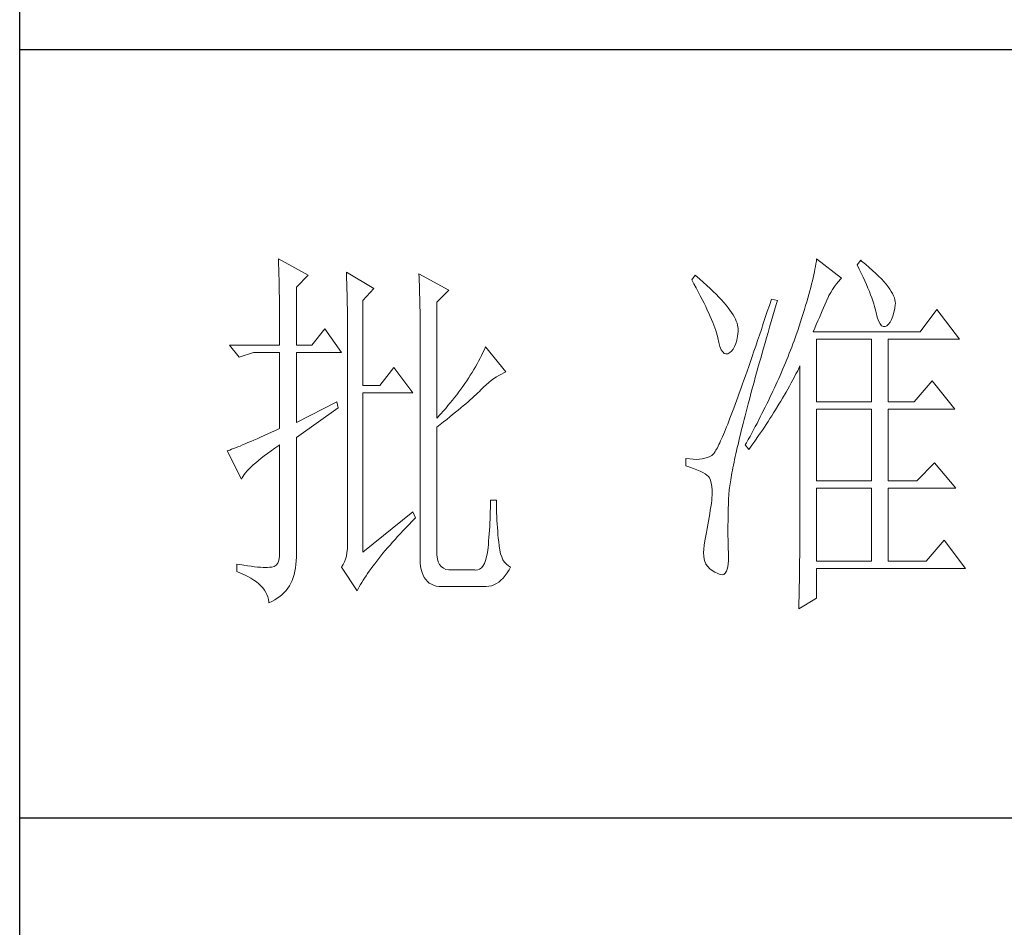
# Model space of a CAD drawing. Units: millimetres. Extents: x -15981 to -10497, y -8260 to 4102.
# Drawn here: x -11011 to -10837, y 1071 to 1231 of the extents above; entities that cross this region are included whole.
import ezdxf

# ---------------------------------------------------------------- set-up
doc = ezdxf.new("R2010")
doc.units = ezdxf.units.MM
doc.layers.add('轮廓线', color=7, linetype='Continuous', lineweight=20)

# ---------------------------------------------------------------- blocks, each defined once
blk = doc.blocks.new('文字')
at = {"layer": '轮廓线', "color": 7, "lineweight": 0}
for p, q in [((3753.84, 716.94), (3753.85, 716.52)), ((3757.72, 714.8), (3753.84, 716.94)), ((3753.85, 716.52), (3753.86, 716.1)), ((3824.01, 716.3), (3823.96, 715.96)), ((3824.07, 716.63), (3824.01, 716.3)), ((3824.11, 716.94), (3824.07, 716.63)), ((3827.37, 714.42), (3824.11, 716.94)), ((3829.86, 716.75), (3829.4, 716.17)), ((3829.4, 716.17), (3829.67, 715.61)), ((3829.98, 716.66), (3829.86, 716.75)), ((3830.49, 716.23), (3829.98, 716.66)), ((3830.96, 715.83), (3830.49, 716.23)), ((3753.86, 716.1), (3753.87, 715.67)), ((3753.87, 715.67), (3753.88, 715.23)), ((3753.88, 715.23), (3753.9, 714.79)), ((3762.7, 715.19), (3762.72, 714.75)), ((3766.27, 713.05), (3762.7, 715.19)), ((3772.18, 715), (3772.2, 714.52)), ((3776.07, 712.86), (3772.18, 715)), ((3823.73, 714.85), (3823.64, 714.46)), ((3823.81, 715.23), (3823.73, 714.85)), ((3823.89, 715.6), (3823.81, 715.23)), ((3823.96, 715.96), (3823.89, 715.6)), ((3829.67, 715.61), (3829.92, 715.07)), ((3829.92, 715.07), (3830.17, 714.56)), ((3831.41, 715.44), (3830.96, 715.83)), ((3831.82, 715.05), (3831.41, 715.44)), ((3832.2, 714.68), (3831.82, 715.05)), ((3753.9, 714.79), (3753.91, 714.34)), ((3753.91, 714.34), (3753.92, 713.89)), ((3753.92, 713.89), (3753.92, 713.43)), ((3756.17, 713.25), (3757.72, 714.8)), ((3762.72, 714.75), (3762.73, 714.29)), ((3762.73, 714.29), (3762.75, 713.83)), ((3762.75, 713.83), (3762.76, 713.37)), ((3772.2, 714.52), (3772.22, 714.03)), ((3772.22, 714.03), (3772.24, 713.55)), ((3772.24, 713.55), (3772.26, 713.07)), ((3808.25, 714.8), (3807.79, 714.22)), ((3807.79, 714.22), (3808.09, 713.67)), ((3808.09, 713.67), (3808.38, 713.14)), ((3808.82, 714.32), (3808.25, 714.8)), ((3809.31, 713.9), (3808.82, 714.32)), ((3809.76, 713.48), (3809.31, 713.9)), ((3823.44, 713.63), (3823.33, 713.2)), ((3823.55, 714.06), (3823.44, 713.63)), ((3823.64, 714.46), (3823.55, 714.06)), ((3826.42, 713.33), (3826.68, 713.67)), ((3826.68, 713.67), (3826.94, 713.99)), ((3826.94, 713.99), (3827.22, 714.27)), ((3827.22, 714.27), (3827.37, 714.42)), ((3830.17, 714.56), (3830.39, 714.06)), ((3830.39, 714.06), (3830.61, 713.58)), ((3830.61, 713.58), (3830.81, 713.12)), ((3832.56, 714.32), (3832.2, 714.68)), ((3832.88, 713.97), (3832.56, 714.32)), ((3833.17, 713.63), (3832.88, 713.97)), ((3833.43, 713.31), (3833.17, 713.63)), ((3753.92, 713.43), (3753.93, 712.96)), ((3753.93, 712.96), (3753.94, 712.49)), ((3753.94, 712.49), (3753.95, 712.02)), ((3756.17, 705.67), (3756.17, 713.25)), ((3762.76, 713.37), (3762.78, 712.9)), ((3762.78, 712.9), (3762.79, 712.43)), ((3762.79, 712.43), (3762.8, 711.95)), ((3764.87, 711.5), (3766.27, 713.05)), ((3772.26, 713.07), (3772.31, 711.13)), ((3774.52, 711.3), (3776.07, 712.86)), ((3808.38, 713.14), (3808.65, 712.62)), ((3808.65, 712.62), (3808.91, 712.11)), ((3810.19, 713.08), (3809.76, 713.48)), ((3810.6, 712.69), (3810.19, 713.08)), ((3810.99, 712.31), (3810.6, 712.69)), ((3811.34, 711.93), (3810.99, 712.31)), ((3823.09, 712.3), (3822.96, 711.83)), ((3823.22, 712.76), (3823.09, 712.3)), ((3823.33, 713.2), (3823.22, 712.76)), ((3825.72, 712.14), (3825.94, 712.57)), ((3825.94, 712.57), (3826.18, 712.96)), ((3826.18, 712.96), (3826.42, 713.33)), ((3830.81, 713.12), (3830.99, 712.67)), ((3830.99, 712.67), (3831.16, 712.25)), ((3831.16, 712.25), (3831.31, 711.84)), ((3833.66, 713), (3833.43, 713.31)), ((3833.85, 712.7), (3833.66, 713)), ((3834.02, 712.41), (3833.85, 712.7)), ((3834.16, 712.13), (3834.02, 712.41)), ((3753.95, 712.02), (3753.96, 711.53)), ((3753.96, 711.53), (3753.96, 711.05)), ((3753.96, 711.05), (3753.97, 710.55)), ((3762.8, 711.95), (3762.81, 711.47)), ((3762.81, 711.47), (3762.82, 710.99)), ((3762.82, 710.99), (3762.83, 710.5)), ((3764.87, 700.42), (3764.87, 711.5)), ((3772.31, 711.13), (3772.31, 710.65)), ((3774.52, 696.14), (3774.52, 711.3)), ((3808.91, 712.11), (3809.16, 711.63)), ((3809.16, 711.63), (3809.4, 711.15)), ((3809.4, 711.15), (3809.62, 710.7)), ((3811.68, 711.57), (3811.34, 711.93)), ((3811.99, 711.23), (3811.68, 711.57)), ((3812.28, 710.88), (3811.99, 711.23)), ((3818.2, 711.69), (3817.93, 710.87)), ((3818.98, 711.5), (3818.2, 711.69)), ((3818.6, 710.23), (3818.82, 710.98)), ((3818.82, 710.98), (3818.98, 711.5)), ((3822.82, 711.34), (3822.67, 710.85)), ((3822.96, 711.83), (3822.82, 711.34)), ((3825.18, 710.94), (3825.34, 711.31)), ((3825.34, 711.31), (3825.5, 711.67)), ((3825.5, 711.67), (3825.51, 711.69)), ((3825.51, 711.69), (3825.72, 712.14)), ((3831.31, 711.84), (3831.45, 711.45)), ((3831.45, 711.45), (3831.57, 711.08)), ((3831.57, 711.08), (3831.68, 710.73)), ((3834.26, 711.86), (3834.16, 712.13)), ((3834.33, 711.61), (3834.26, 711.86)), ((3834.38, 711.37), (3834.33, 711.61)), ((3834.37, 710.92), (3834.39, 711.13)), ((3834.39, 711.13), (3834.38, 711.37)), ((3753.97, 710.55), (3753.97, 710.05)), ((3753.97, 710.05), (3753.97, 709.55)), ((3762.83, 710.5), (3762.84, 710.01)), ((3762.84, 710.01), (3762.84, 709.51)), ((3772.31, 710.65), (3772.32, 710.17)), ((3772.32, 710.17), (3772.33, 709.69)), ((3772.33, 709.69), (3772.34, 708.72)), ((3809.62, 710.7), (3809.83, 710.25)), ((3809.83, 710.25), (3810.03, 709.83)), ((3810.03, 709.83), (3810.21, 709.42)), ((3812.54, 710.55), (3812.28, 710.88)), ((3812.78, 710.23), (3812.54, 710.55)), ((3813, 709.93), (3812.78, 710.23)), ((3813.19, 709.63), (3813, 709.93)), ((3817.66, 710.06), (3817.4, 709.27)), ((3817.93, 710.87), (3817.66, 710.06)), ((3818.39, 709.49), (3818.6, 710.23)), ((3822.36, 709.81), (3822.19, 709.28)), ((3822.52, 710.34), (3822.36, 709.81)), ((3822.67, 710.85), (3822.52, 710.34)), ((3824.46, 709.3), (3824.65, 709.73)), ((3824.65, 709.73), (3824.83, 710.15)), ((3824.83, 710.15), (3825.01, 710.55)), ((3825.01, 710.55), (3825.18, 710.94)), ((3831.68, 710.73), (3831.77, 710.4)), ((3831.77, 710.4), (3831.85, 710.09)), ((3831.85, 710.09), (3831.88, 709.94)), ((3831.88, 709.94), (3832.03, 709.32)), ((3834.05, 709.46), (3834.19, 709.95)), ((3834.19, 709.95), (3834.31, 710.51)), ((3834.31, 710.51), (3834.37, 710.92)), ((3839.81, 710.33), (3837.64, 707.42)), ((3842.77, 706.44), (3839.81, 710.33)), ((3753.97, 709.55), (3753.98, 709.04)), ((3753.98, 709.04), (3753.98, 708.52)), ((3753.98, 708.52), (3753.99, 708)), ((3762.84, 709.51), (3762.84, 709.01)), ((3762.84, 709.01), (3762.85, 708.51)), ((3762.85, 708.51), (3762.85, 708)), ((3772.34, 708.72), (3772.34, 708.24)), ((3810.21, 709.42), (3810.38, 709.02)), ((3810.38, 709.02), (3810.54, 708.64)), ((3810.54, 708.64), (3810.68, 708.27)), ((3813.36, 709.34), (3813.19, 709.63)), ((3813.5, 709.06), (3813.36, 709.34)), ((3813.62, 708.8), (3813.5, 709.06)), ((3813.71, 708.54), (3813.62, 708.8)), ((3813.78, 708.29), (3813.71, 708.54)), ((3817.14, 708.49), (3816.89, 707.73)), ((3817.4, 709.27), (3817.14, 708.49)), ((3817.97, 708.04), (3818.17, 708.76)), ((3818.17, 708.76), (3818.39, 709.49)), ((3822.01, 708.73), (3821.83, 708.17)), ((3822.19, 709.28), (3822.01, 708.73)), ((3824.06, 708.39), (3824.26, 708.85)), ((3824.26, 708.85), (3824.46, 709.3)), ((3832.03, 709.32), (3832.2, 708.83)), ((3832.2, 708.83), (3832.38, 708.46)), ((3832.38, 708.46), (3832.59, 708.21)), ((3833.28, 708.19), (3833.51, 708.4)), ((3833.51, 708.4), (3833.71, 708.69)), ((3833.71, 708.69), (3833.89, 709.04)), ((3833.89, 709.04), (3834.05, 709.46)), ((3753.99, 708), (3753.99, 707.47)), ((3753.99, 707.47), (3753.99, 706.94)), ((3759.9, 707.8), (3758.19, 705.67)), ((3762.08, 704.7), (3759.9, 707.8)), ((3762.85, 708), (3762.85, 707.48)), ((3762.85, 707.48), (3762.85, 680.78)), ((3772.34, 708.24), (3772.34, 708)), ((3772.34, 708), (3772.34, 678.25)), ((3810.68, 708.27), (3810.81, 707.92)), ((3810.81, 707.92), (3810.93, 707.59)), ((3810.93, 707.59), (3811.03, 707.27)), ((3811.03, 707.27), (3811.12, 706.96)), ((3813.77, 706.86), (3813.84, 707.45)), ((3813.83, 708.05), (3813.78, 708.29)), ((3813.85, 707.83), (3813.83, 708.05)), ((3813.84, 707.45), (3813.85, 707.61)), ((3813.85, 707.61), (3813.85, 707.83)), ((3816.89, 707.73), (3816.63, 706.99)), ((3817.56, 706.64), (3817.76, 707.34)), ((3817.76, 707.34), (3817.97, 708.04)), ((3821.63, 707.59), (3821.44, 707)), ((3821.83, 708.17), (3821.63, 707.59)), ((3823.64, 707.42), (3823.86, 707.91)), ((3837.64, 707.42), (3823.64, 707.42)), ((3823.86, 707.91), (3824.06, 708.39)), ((3832.59, 708.21), (3832.82, 708.09)), ((3832.82, 708.09), (3833.06, 708.1)), ((3833.06, 708.1), (3833.28, 708.19)), ((3753.99, 706.94), (3753.99, 705.67)), ((3811.12, 706.96), (3811.2, 706.67)), ((3811.2, 706.67), (3811.21, 706.64)), ((3811.21, 706.64), (3811.33, 706.01)), ((3811.33, 706.01), (3811.48, 705.49)), ((3813.4, 705.48), (3813.55, 705.87)), ((3813.55, 705.87), (3813.68, 706.33)), ((3813.68, 706.33), (3813.77, 706.86)), ((3816.39, 706.26), (3816.15, 705.56)), ((3816.63, 706.99), (3816.39, 706.26)), ((3817.17, 705.28), (3817.37, 705.96)), ((3817.37, 705.96), (3817.56, 706.64)), ((3821.01, 705.83), (3820.86, 705.42)), ((3821.16, 706.23), (3821.01, 705.83)), ((3821.31, 706.64), (3821.16, 706.23)), ((3821.44, 707), (3821.31, 706.64)), ((3824.11, 698.28), (3824.11, 706.44)), ((3824.11, 706.44), (3831.26, 706.44)), ((3831.26, 706.44), (3831.26, 698.28)), ((3833.44, 698.28), (3833.44, 706.44)), ((3833.44, 706.44), (3842.77, 706.44)), ((3747.46, 705.67), (3748.71, 704.11)), ((3747.46, 705.67), (3753.99, 705.67)), ((3748.71, 704.11), (3750.57, 704.7)), ((3750.57, 704.7), (3753.99, 704.7)), ((3753.99, 704.7), (3753.99, 694.78)), ((3756.17, 705.67), (3758.19, 705.67)), ((3756.17, 695.56), (3756.17, 704.7)), ((3756.17, 704.7), (3762.08, 704.7)), ((3780.54, 704.72), (3780.35, 704.34)), ((3780.72, 705.09), (3780.54, 704.72)), ((3780.89, 705.47), (3780.72, 705.09)), ((3783.53, 702.17), (3780.89, 705.47)), ((3811.48, 705.49), (3811.65, 705.08)), ((3811.65, 705.08), (3811.84, 704.78)), ((3811.84, 704.78), (3812.05, 704.6)), ((3812.05, 704.6), (3812.27, 704.52)), ((3812.27, 704.52), (3812.52, 704.56)), ((3812.52, 704.56), (3812.76, 704.7)), ((3812.76, 704.7), (3813, 704.89)), ((3813, 704.89), (3813.22, 705.15)), ((3813.22, 705.15), (3813.4, 705.48)), ((3815.92, 704.87), (3815.68, 704.19)), ((3816.15, 705.56), (3815.92, 704.87)), ((3816.8, 703.97), (3816.99, 704.62)), ((3816.99, 704.62), (3817.17, 705.28)), ((3820.54, 704.61), (3820.37, 704.2)), ((3820.7, 705.02), (3820.54, 704.61)), ((3820.86, 705.42), (3820.7, 705.02)), ((3779.96, 703.59), (3779.76, 703.22)), ((3780.16, 703.97), (3779.96, 703.59)), ((3780.35, 704.34), (3780.16, 703.97)), ((3815.46, 703.54), (3815.24, 702.9)), ((3815.68, 704.19), (3815.46, 703.54)), ((3816.44, 702.69), (3816.62, 703.33)), ((3816.62, 703.33), (3816.8, 703.97)), ((3820.04, 703.38), (3819.7, 702.56)), ((3820.21, 703.79), (3820.04, 703.38)), ((3820.37, 704.2), (3820.21, 703.79)), ((3768.92, 702.75), (3767.05, 700.42)), ((3771.4, 699.45), (3768.92, 702.75)), ((3779.11, 702.11), (3778.88, 701.74)), ((3779.34, 702.48), (3779.11, 702.11)), ((3779.55, 702.85), (3779.34, 702.48)), ((3779.76, 703.22), (3779.55, 702.85)), ((3782.94, 701.9), (3783.26, 702.06)), ((3783.26, 702.06), (3783.53, 702.17)), ((3815.02, 702.27), (3814.81, 701.67)), ((3815.24, 702.9), (3815.02, 702.27)), ((3816.1, 701.46), (3816.27, 702.07)), ((3816.27, 702.07), (3816.44, 702.69)), ((3819.52, 702.15), (3819.34, 701.73)), ((3819.7, 702.56), (3819.52, 702.15)), ((3821.41, 701.94), (3821.63, 702.34)), ((3821.63, 702.34), (3821.84, 702.75)), ((3821.84, 702.75), (3821.93, 702.95)), ((3821.93, 702.95), (3821.93, 680.53)), ((3778.41, 701.01), (3778.16, 700.65)), ((3778.65, 701.38), (3778.41, 701.01)), ((3778.88, 701.74), (3778.65, 701.38)), ((3780.95, 700.5), (3781.29, 700.79)), ((3781.29, 700.79), (3781.63, 701.06)), ((3781.63, 701.06), (3781.96, 701.31)), ((3781.96, 701.31), (3782.29, 701.53)), ((3782.29, 701.53), (3782.62, 701.73)), ((3782.62, 701.73), (3782.94, 701.9)), ((3814.6, 701.08), (3814.4, 700.51)), ((3814.81, 701.67), (3814.6, 701.08)), ((3815.78, 700.27), (3815.94, 700.86)), ((3815.94, 700.86), (3816.1, 701.46)), ((3818.97, 700.9), (3818.78, 700.49)), ((3819.16, 701.32), (3818.97, 700.9)), ((3819.34, 701.73), (3819.16, 701.32)), ((3820.55, 700.33), (3820.77, 700.73)), ((3820.77, 700.73), (3821.2, 701.53)), ((3821.2, 701.53), (3821.41, 701.94)), ((3839.19, 701), (3836.86, 698.28)), ((3842.15, 697.31), (3839.19, 701)), ((3767.05, 700.42), (3764.87, 700.42)), ((3764.87, 678.64), (3764.87, 699.45)), ((3764.87, 699.45), (3771.4, 699.45)), ((3777.39, 699.56), (3777.12, 699.2)), ((3777.65, 699.92), (3777.39, 699.56)), ((3777.91, 700.28), (3777.65, 699.92)), ((3778.16, 700.65), (3777.91, 700.28)), ((3779.63, 699.21), (3779.86, 699.43)), ((3779.86, 699.43), (3780.07, 699.64)), ((3780.07, 699.64), (3780.27, 699.83)), ((3780.27, 699.83), (3780.61, 700.18)), ((3780.61, 700.18), (3780.95, 700.5)), ((3814.01, 699.42), (3813.82, 698.9)), ((3814.2, 699.96), (3814.01, 699.42)), ((3814.4, 700.51), (3814.2, 699.96)), ((3815.47, 699.13), (3815.62, 699.69)), ((3815.62, 699.69), (3815.78, 700.27)), ((3818.4, 699.66), (3818.01, 698.82)), ((3818.59, 700.08), (3818.4, 699.66)), ((3818.78, 700.49), (3818.59, 700.08)), ((3819.66, 698.76), (3820.11, 699.54)), ((3820.11, 699.54), (3820.33, 699.93)), ((3820.33, 699.93), (3820.55, 700.33)), ((3761.46, 698.28), (3756.17, 695.56)), ((3761.61, 697.5), (3761.46, 698.28)), ((3776.27, 698.13), (3775.97, 697.78)), ((3776.56, 698.49), (3776.27, 698.13)), ((3776.84, 698.84), (3776.56, 698.49)), ((3777.12, 699.2), (3776.84, 698.84)), ((3778.29, 698.01), (3778.59, 698.27)), ((3778.59, 698.27), (3778.87, 698.52)), ((3778.87, 698.52), (3779.14, 698.76)), ((3779.14, 698.76), (3779.39, 698.99)), ((3779.39, 698.99), (3779.63, 699.21)), ((3813.64, 698.4), (3813.46, 697.91)), ((3813.82, 698.9), (3813.64, 698.4)), ((3815.18, 698.02), (3815.32, 698.57)), ((3815.32, 698.57), (3815.47, 699.13)), ((3817.8, 698.41), (3817.6, 697.99)), ((3818.01, 698.82), (3817.8, 698.41)), ((3819.19, 697.98), (3819.43, 698.37)), ((3819.43, 698.37), (3819.66, 698.76)), ((3824.11, 698.28), (3831.26, 698.28)), ((3833.44, 698.28), (3836.86, 698.28)), ((3756.17, 693.61), (3761.61, 697.5)), ((3775.36, 697.07), (3775.05, 696.72)), ((3775.67, 697.42), (3775.36, 697.07)), ((3775.97, 697.78), (3775.67, 697.42)), ((3776.58, 696.6), (3776.95, 696.9)), ((3776.95, 696.9), (3777.31, 697.19)), ((3777.31, 697.19), (3777.65, 697.47)), ((3777.65, 697.47), (3777.97, 697.75)), ((3777.97, 697.75), (3778.29, 698.01)), ((3813.12, 697), (3812.95, 696.56)), ((3813.29, 697.45), (3813.12, 697)), ((3813.46, 697.91), (3813.29, 697.45)), ((3814.77, 696.45), (3814.9, 696.96)), ((3814.9, 696.96), (3815.04, 697.49)), ((3815.04, 697.49), (3815.18, 698.02)), ((3817.39, 697.57), (3816.97, 696.73)), ((3817.6, 697.99), (3817.39, 697.57)), ((3818.25, 696.45), (3818.49, 696.83)), ((3818.49, 696.83), (3818.73, 697.22)), ((3818.73, 697.22), (3819.19, 697.98)), ((3824.11, 687.97), (3824.11, 697.31)), ((3824.11, 697.31), (3831.26, 697.31)), ((3831.26, 697.31), (3831.26, 687.97)), ((3833.44, 687.97), (3833.44, 697.31)), ((3833.44, 697.31), (3842.15, 697.31)), ((3775.05, 696.72), (3774.52, 696.14)), ((3774.96, 695.31), (3775.38, 695.65)), ((3775.38, 695.65), (3775.8, 695.97)), ((3775.8, 695.97), (3776.2, 696.29)), ((3776.2, 696.29), (3776.58, 696.6)), ((3812.64, 695.74), (3812.49, 695.36)), ((3812.79, 696.14), (3812.64, 695.74)), ((3812.95, 696.56), (3812.79, 696.14)), ((3814.51, 695.45), (3814.64, 695.95)), ((3814.64, 695.95), (3814.77, 696.45)), ((3816.75, 696.31), (3816.32, 695.46)), ((3816.97, 696.73), (3816.75, 696.31)), ((3817.53, 695.33), (3817.77, 695.7)), ((3817.77, 695.7), (3818.01, 696.08)), ((3818.01, 696.08), (3818.25, 696.45)), ((3752.93, 694.3), (3752.43, 694.08)), ((3753.45, 694.53), (3752.93, 694.3)), ((3753.99, 694.78), (3753.45, 694.53)), ((3774.52, 694.97), (3774.96, 695.31)), ((3774.52, 678.64), (3774.52, 694.97)), ((3812.06, 694.31), (3811.93, 694)), ((3812.2, 694.65), (3812.06, 694.31)), ((3812.34, 694.99), (3812.2, 694.65)), ((3812.49, 695.36), (3812.34, 694.99)), ((3814.16, 694.04), (3814.27, 694.5)), ((3814.27, 694.5), (3814.39, 694.97)), ((3814.39, 694.97), (3814.51, 695.45)), ((3815.86, 694.61), (3815.63, 694.19)), ((3816.09, 695.04), (3815.86, 694.61)), ((3816.32, 695.46), (3816.09, 695.04)), ((3816.79, 694.22), (3817.04, 694.59)), ((3817.04, 694.59), (3817.28, 694.96)), ((3817.28, 694.96), (3817.53, 695.33)), ((3750.23, 693.1), (3749.85, 692.94)), ((3750.63, 693.28), (3750.23, 693.1)), ((3751.05, 693.46), (3750.63, 693.28)), ((3751.49, 693.66), (3751.05, 693.46)), ((3751.95, 693.86), (3751.49, 693.66)), ((3752.43, 694.08), (3751.95, 693.86)), ((3756.17, 678.45), (3756.17, 693.61)), ((3811.56, 693.16), (3811.45, 692.91)), ((3811.68, 693.42), (3811.56, 693.16)), ((3811.8, 693.7), (3811.68, 693.42)), ((3811.93, 694), (3811.8, 693.7)), ((3813.84, 692.72), (3813.95, 693.14)), ((3813.95, 693.14), (3814.05, 693.59)), ((3814.05, 693.59), (3814.16, 694.04)), ((3815.17, 693.34), (3814.93, 692.91)), ((3815.41, 693.76), (3815.17, 693.34)), ((3815.63, 694.19), (3815.41, 693.76)), ((3815.77, 692.77), (3816.03, 693.13)), ((3816.03, 693.13), (3816.53, 693.86)), ((3816.53, 693.86), (3816.79, 694.22)), ((3747.28, 691.91), (3747.15, 691.86)), ((3747.15, 691.86), (3749.02, 688.17)), ((3747.49, 691.98), (3747.28, 691.91)), ((3747.72, 692.07), (3747.49, 691.98)), ((3747.96, 692.16), (3747.72, 692.07)), ((3748.23, 692.27), (3747.96, 692.16)), ((3748.51, 692.38), (3748.23, 692.27)), ((3748.82, 692.5), (3748.51, 692.38)), ((3749.14, 692.64), (3748.82, 692.5)), ((3749.48, 692.78), (3749.14, 692.64)), ((3749.85, 692.94), (3749.48, 692.78)), ((3752.42, 691.54), (3752.88, 691.87)), ((3752.88, 691.87), (3753.37, 692.21)), ((3753.37, 692.21), (3753.88, 692.57)), ((3753.88, 692.57), (3753.99, 692.64)), ((3753.99, 692.64), (3753.99, 678.64)), ((3810.87, 691.8), (3810.79, 691.67)), ((3810.95, 691.94), (3810.87, 691.8)), ((3811.04, 692.1), (3810.95, 691.94)), ((3811.14, 692.28), (3811.04, 692.1)), ((3811.23, 692.47), (3811.14, 692.28)), ((3811.34, 692.68), (3811.23, 692.47)), ((3811.45, 692.91), (3811.34, 692.68)), ((3813.56, 691.49), (3813.66, 691.89)), ((3813.66, 691.89), (3813.75, 692.3)), ((3813.75, 692.3), (3813.84, 692.72)), ((3814.93, 692.91), (3814.78, 692.64)), ((3814.78, 692.64), (3815.25, 692.06)), ((3815.25, 692.06), (3815.77, 692.77)), ((3750.86, 690.32), (3751.21, 690.61)), ((3751.21, 690.61), (3751.58, 690.91)), ((3751.58, 690.91), (3751.98, 691.22)), ((3751.98, 691.22), (3752.42, 691.54)), ((3807.01, 690.89), (3807.01, 689.92)), ((3807.08, 690.88), (3807.01, 690.89)), ((3807.54, 690.81), (3807.08, 690.88)), ((3807.98, 690.77), (3807.54, 690.81)), ((3808.4, 690.76), (3807.98, 690.77)), ((3808.79, 690.78), (3808.4, 690.76)), ((3809.16, 690.82), (3808.79, 690.78)), ((3809.51, 690.9), (3809.16, 690.82)), ((3809.84, 691), (3809.51, 690.9)), ((3810.15, 691.12), (3809.84, 691)), ((3810.43, 691.28), (3810.15, 691.12)), ((3810.45, 691.29), (3810.43, 691.28)), ((3810.51, 691.33), (3810.45, 691.29)), ((3810.57, 691.39), (3810.51, 691.33)), ((3810.64, 691.47), (3810.57, 691.39)), ((3810.71, 691.56), (3810.64, 691.47)), ((3810.79, 691.67), (3810.71, 691.56)), ((3813.32, 690.37), (3813.4, 690.73)), ((3813.4, 690.73), (3813.48, 691.11)), ((3813.48, 691.11), (3813.56, 691.49)), ((3749.55, 689.02), (3749.76, 689.26)), ((3749.76, 689.26), (3749.99, 689.51)), ((3749.99, 689.51), (3750.25, 689.77)), ((3750.25, 689.77), (3750.54, 690.04)), ((3750.54, 690.04), (3750.86, 690.32)), ((3807.01, 689.92), (3807.55, 689.74)), ((3807.55, 689.74), (3808.04, 689.57)), ((3808.04, 689.57), (3808.48, 689.39)), ((3808.48, 689.39), (3808.88, 689.21)), ((3808.88, 689.21), (3809.23, 689.04)), ((3813.05, 689.01), (3813.11, 689.33)), ((3813.11, 689.33), (3813.18, 689.67)), ((3813.18, 689.67), (3813.25, 690.01)), ((3813.25, 690.01), (3813.32, 690.37)), ((3839.5, 690.31), (3837.17, 687.97)), ((3842.3, 687), (3839.5, 690.31)), ((3749.02, 688.17), (3749.11, 688.36)), ((3749.11, 688.36), (3749.23, 688.57)), ((3749.23, 688.57), (3749.37, 688.79)), ((3749.37, 688.79), (3749.55, 689.02)), ((3809.23, 689.04), (3809.53, 688.86)), ((3809.53, 688.86), (3809.78, 688.68)), ((3809.78, 688.68), (3809.99, 688.51)), ((3809.99, 688.51), (3810.12, 688.36)), ((3810.12, 688.36), (3810.25, 688.03)), ((3810.25, 688.03), (3810.35, 687.65)), ((3812.8, 687.56), (3812.85, 687.82)), ((3812.85, 687.82), (3812.89, 688.1)), ((3812.89, 688.1), (3812.94, 688.4)), ((3812.94, 688.4), (3812.99, 688.7)), ((3812.99, 688.7), (3813.05, 689.01)), ((3824.11, 687.97), (3831.26, 687.97)), ((3833.44, 687.97), (3837.17, 687.97)), ((3810.35, 687.65), (3810.42, 687.21)), ((3810.42, 687.21), (3810.46, 686.73)), ((3810.46, 686.73), (3810.47, 686.2)), ((3812.65, 686.37), (3812.68, 686.58)), ((3812.68, 686.58), (3812.7, 686.81)), ((3812.7, 686.81), (3812.73, 687.05)), ((3812.73, 687.05), (3812.76, 687.3)), ((3812.76, 687.3), (3812.8, 687.56)), ((3824.11, 677.47), (3824.11, 687)), ((3824.11, 687), (3831.26, 687)), ((3831.26, 687), (3831.26, 677.47)), ((3833.44, 677.47), (3833.44, 687)), ((3833.44, 687), (3842.3, 687)), ((3782.29, 685.44), (3781.51, 685.44)), ((3781.51, 685.44), (3781.51, 684.94)), ((3782.29, 685.28), (3782.29, 685.44)), ((3782.29, 684.77), (3782.29, 685.28)), ((3810.43, 685.44), (3810.37, 685.01)), ((3810.44, 685.62), (3810.43, 685.44)), ((3810.47, 686.2), (3810.44, 685.62)), ((3812.59, 684.91), (3812.6, 685.44)), ((3812.6, 685.44), (3812.61, 685.61)), ((3812.61, 685.78), (3812.62, 685.97)), ((3812.61, 685.61), (3812.61, 685.78)), ((3812.62, 685.97), (3812.64, 686.16)), ((3812.64, 686.16), (3812.65, 686.37)), ((3781.5, 684.43), (3781.49, 683.93)), ((3781.51, 684.94), (3781.5, 684.43)), ((3782.3, 684.27), (3782.29, 684.77)), ((3782.32, 683.77), (3782.3, 684.27)), ((3810.22, 684.11), (3810.15, 683.65)), ((3810.3, 684.56), (3810.22, 684.11)), ((3810.37, 685.01), (3810.3, 684.56)), ((3812.56, 683.77), (3812.57, 684.33)), ((3812.57, 684.33), (3812.59, 684.91)), ((3771.4, 683.89), (3764.87, 678.64)), ((3771.27, 682.66), (3771.68, 683.07)), ((3771.71, 683.11), (3771.4, 683.89)), ((3771.68, 683.07), (3771.71, 683.11)), ((3781.46, 682.94), (3781.44, 682.46)), ((3781.48, 683.44), (3781.46, 682.94)), ((3781.49, 683.93), (3781.48, 683.44)), ((3782.33, 683.28), (3782.32, 683.77)), ((3782.36, 682.79), (3782.33, 683.28)), ((3782.38, 682.31), (3782.36, 682.79)), ((3809.99, 682.7), (3809.91, 682.21)), ((3810.07, 683.18), (3809.99, 682.7)), ((3810.15, 683.65), (3810.07, 683.18)), ((3812.53, 682.18), (3812.54, 682.69)), ((3812.54, 683.22), (3812.56, 683.77)), ((3812.54, 682.69), (3812.54, 683.22)), ((3769.76, 681.07), (3770.12, 681.46)), ((3770.12, 681.46), (3770.49, 681.85)), ((3770.49, 681.85), (3770.88, 682.25)), ((3770.88, 682.25), (3771.27, 682.66)), ((3781.39, 681.5), (3781.36, 681.03)), ((3781.42, 681.98), (3781.39, 681.5)), ((3781.44, 682.46), (3781.42, 681.98)), ((3782.42, 681.84), (3782.38, 682.31)), ((3782.46, 681.37), (3782.42, 681.84)), ((3809.82, 681.72), (3809.73, 681.22)), ((3809.91, 682.21), (3809.82, 681.72)), ((3812.53, 681.68), (3812.53, 682.18)), ((3812.53, 680.73), (3812.53, 681.68)), ((3762.85, 680.78), (3762.87, 680.17)), ((3762.87, 680.17), (3762.87, 679.59)), ((3768.72, 679.93), (3769.06, 680.3)), ((3769.06, 680.3), (3769.4, 680.68)), ((3769.4, 680.68), (3769.76, 681.07)), ((3781.32, 680.56), (3781.28, 680.1)), ((3781.36, 681.03), (3781.32, 680.56)), ((3782.5, 680.91), (3782.46, 681.37)), ((3782.54, 680.45), (3782.5, 680.91)), ((3782.6, 680), (3782.54, 680.45)), ((3809.52, 680.14), (3809.42, 679.55)), ((3809.65, 680.78), (3809.52, 680.14)), ((3809.73, 681.22), (3809.65, 680.78)), ((3812.54, 680.28), (3812.53, 680.73)), ((3812.54, 679.84), (3812.54, 680.28)), ((3821.93, 680.53), (3821.93, 680.26)), ((3821.93, 680.26), (3821.93, 679.97)), ((3840.74, 680.2), (3838.41, 677.47)), ((3843.55, 676.5), (3840.74, 680.2)), ((3762.84, 679.06), (3762.78, 678.58)), ((3762.87, 679.59), (3762.84, 679.06)), ((3767.48, 678.49), (3767.78, 678.84)), ((3767.78, 678.84), (3768.08, 679.2)), ((3768.08, 679.2), (3768.4, 679.56)), ((3768.4, 679.56), (3768.72, 679.93)), ((3781.2, 679.22), (3781.12, 678.59)), ((3781.24, 679.64), (3781.2, 679.22)), ((3781.28, 680.1), (3781.24, 679.64)), ((3782.65, 679.45), (3782.6, 680)), ((3782.73, 678.91), (3782.65, 679.45)), ((3782.84, 678.44), (3782.73, 678.91)), ((3809.36, 679.01), (3809.34, 678.53)), ((3809.42, 679.55), (3809.36, 679.01)), ((3812.55, 679.42), (3812.54, 679.84)), ((3812.57, 679.01), (3812.55, 679.42)), ((3812.59, 678.63), (3812.57, 679.01)), ((3821.92, 679.29), (3821.91, 678.91)), ((3821.91, 678.91), (3821.91, 678.5)), ((3821.93, 679.97), (3821.92, 679.65)), ((3821.92, 679.65), (3821.92, 679.29)), ((3753.88, 677.59), (3753.74, 677.21)), ((3753.96, 678.06), (3753.88, 677.59)), ((3753.99, 678.64), (3753.96, 678.06)), ((3756.16, 677.51), (3756.17, 678)), ((3756.17, 678), (3756.17, 678.45)), ((3762.59, 677.72), (3762.46, 677.36)), ((3762.7, 678.13), (3762.59, 677.72)), ((3762.78, 678.58), (3762.7, 678.13)), ((3766.66, 677.46), (3766.92, 677.8)), ((3766.92, 677.8), (3767.2, 678.14)), ((3767.2, 678.14), (3767.48, 678.49)), ((3772.34, 678.25), (3772.33, 677.73)), ((3772.33, 677.73), (3772.35, 677.24)), ((3774.53, 678.25), (3774.52, 678.64)), ((3774.59, 677.78), (3774.53, 678.25)), ((3774.71, 677.37), (3774.59, 677.78)), ((3780.88, 677.55), (3780.73, 677.15)), ((3781.01, 678.03), (3780.88, 677.55)), ((3781.12, 678.59), (3781.01, 678.03)), ((3782.98, 678.01), (3782.84, 678.44)), ((3783.15, 677.64), (3782.98, 678.01)), ((3783.35, 677.33), (3783.15, 677.64)), ((3809.34, 678.53), (3809.36, 678.1)), ((3809.36, 678.1), (3809.41, 677.73)), ((3809.41, 677.73), (3809.5, 677.4)), ((3812.54, 677.02), (3812.59, 677.6)), ((3812.6, 678.25), (3812.59, 678.63)), ((3812.59, 677.6), (3812.6, 678.25)), ((3821.9, 678.07), (3821.89, 677.6)), ((3821.89, 677.6), (3821.89, 677.1)), ((3821.91, 678.5), (3821.9, 678.07)), ((3748.4, 677.09), (3748.4, 676.11)), ((3748.8, 677.01), (3748.4, 677.09)), ((3749.32, 676.93), (3748.8, 677.01)), ((3749.81, 676.85), (3749.32, 676.93)), ((3750.27, 676.79), (3749.81, 676.85)), ((3750.7, 676.74), (3750.27, 676.79)), ((3751.1, 676.7), (3750.7, 676.74)), ((3751.48, 676.67), (3751.1, 676.7)), ((3751.82, 676.65), (3751.48, 676.67)), ((3752.14, 676.65), (3751.82, 676.65)), ((3752.42, 676.65), (3752.14, 676.65)), ((3752.68, 676.67), (3752.42, 676.65)), ((3752.9, 676.7), (3752.68, 676.67)), ((3752.97, 676.7), (3752.9, 676.7)), ((3753.28, 676.77), (3752.97, 676.7)), ((3753.54, 676.94), (3753.28, 676.77)), ((3753.74, 677.21), (3753.54, 676.94)), ((3755.99, 676.15), (3756.07, 676.58)), ((3756.07, 676.58), (3756.12, 677.04)), ((3756.12, 677.04), (3756.16, 677.51)), ((3762.12, 676.75), (3762.08, 676.7)), ((3762.08, 676.7), (3764.1, 673.59)), ((3762.3, 677.03), (3762.12, 676.75)), ((3762.46, 677.36), (3762.3, 677.03)), ((3765.69, 676.17), (3765.92, 676.49)), ((3765.92, 676.49), (3766.15, 676.81)), ((3766.15, 676.81), (3766.4, 677.13)), ((3766.4, 677.13), (3766.66, 677.46)), ((3772.35, 677.24), (3772.4, 676.78)), ((3772.4, 676.78), (3772.48, 676.36)), ((3772.48, 676.36), (3772.59, 675.98)), ((3774.88, 677.03), (3774.71, 677.37)), ((3775.1, 676.75), (3774.88, 677.03)), ((3775.37, 676.54), (3775.1, 676.75)), ((3775.69, 676.39), (3775.37, 676.54)), ((3776.07, 676.31), (3775.69, 676.39)), ((3779.49, 676.31), (3776.07, 676.31)), ((3779.56, 676.3), (3779.49, 676.31)), ((3779.85, 676.31), (3779.56, 676.3)), ((3780.1, 676.41), (3779.85, 676.31)), ((3780.34, 676.58), (3780.1, 676.41)), ((3780.54, 676.83), (3780.34, 676.58)), ((3780.73, 677.15), (3780.54, 676.83)), ((3783.59, 677.06), (3783.35, 677.33)), ((3783.86, 676.85), (3783.59, 677.06)), ((3783.71, 675.94), (3783.97, 676.35)), ((3784.15, 676.7), (3783.86, 676.85)), ((3783.97, 676.35), (3784.15, 676.7)), ((3809.5, 677.4), (3809.62, 677.13)), ((3809.62, 677.13), (3809.65, 677.09)), ((3809.65, 677.09), (3809.89, 676.77)), ((3809.89, 676.77), (3810.16, 676.48)), ((3810.16, 676.48), (3810.46, 676.24)), ((3812.33, 676.17), (3812.45, 676.54)), ((3812.45, 676.54), (3812.54, 677.02)), ((3821.88, 676.58), (3821.87, 676.03)), ((3821.89, 677.1), (3821.88, 676.58)), ((3831.26, 677.47), (3824.11, 677.47)), ((3824.11, 672.61), (3824.11, 676.5)), ((3824.11, 676.5), (3843.55, 676.5)), ((3838.41, 677.47), (3833.44, 677.47)), ((3748.4, 676.11), (3748.9, 675.91)), ((3748.9, 675.91), (3749.38, 675.69)), ((3749.38, 675.69), (3749.82, 675.47)), ((3749.82, 675.47), (3750.23, 675.24)), ((3750.23, 675.24), (3750.61, 675)), ((3750.61, 675), (3750.96, 674.75)), ((3755.45, 674.6), (3755.62, 674.96)), ((3755.62, 674.96), (3755.77, 675.34)), ((3755.77, 675.34), (3755.89, 675.74)), ((3755.89, 675.74), (3755.99, 676.15)), ((3764.71, 674.68), (3764.88, 674.97)), ((3764.88, 674.97), (3765.07, 675.26)), ((3765.07, 675.26), (3765.27, 675.56)), ((3765.27, 675.56), (3765.48, 675.86)), ((3765.48, 675.86), (3765.69, 676.17)), ((3772.59, 675.98), (3772.72, 675.64)), ((3772.72, 675.64), (3772.88, 675.33)), ((3772.88, 675.33), (3773.07, 675.05)), ((3773.07, 675.05), (3773.29, 674.81)), ((3782.59, 674.73), (3782.89, 674.97)), ((3782.89, 674.97), (3783.18, 675.25)), ((3783.18, 675.25), (3783.45, 675.58)), ((3783.45, 675.58), (3783.71, 675.94)), ((3810.46, 676.24), (3810.81, 676.02)), ((3810.81, 676.02), (3811.19, 675.84)), ((3811.19, 675.84), (3811.52, 675.72)), ((3811.52, 675.72), (3811.77, 675.68)), ((3811.77, 675.68), (3812, 675.74)), ((3812, 675.74), (3812.18, 675.9)), ((3812.18, 675.9), (3812.33, 676.17)), ((3821.86, 675.44), (3821.85, 674.83)), ((3821.87, 676.03), (3821.86, 675.44)), ((3750.96, 674.75), (3751.27, 674.49)), ((3751.27, 674.49), (3751.55, 674.23)), ((3751.55, 674.23), (3751.79, 673.96)), ((3751.79, 673.96), (3752.01, 673.68)), ((3752.01, 673.68), (3752.19, 673.39)), ((3754.82, 673.64), (3755.06, 673.94)), ((3755.06, 673.94), (3755.26, 674.26)), ((3755.26, 674.26), (3755.45, 674.6)), ((3764.1, 673.59), (3764.23, 673.85)), ((3764.23, 673.85), (3764.38, 674.12)), ((3764.38, 674.12), (3764.54, 674.4)), ((3764.54, 674.4), (3764.71, 674.68)), ((3773.29, 674.81), (3773.53, 674.61)), ((3773.53, 674.61), (3773.8, 674.44)), ((3773.8, 674.44), (3774.1, 674.31)), ((3774.1, 674.31), (3774.42, 674.22)), ((3774.42, 674.22), (3774.78, 674.16)), ((3774.78, 674.16), (3775.16, 674.14)), ((3775.16, 674.14), (3775.57, 674.15)), ((3775.57, 674.15), (3775.76, 674.17)), ((3775.76, 674.17), (3780.58, 674.17)), ((3780.58, 674.17), (3781.29, 674.19)), ((3780.58, 674.17), (3780.94, 674.16)), ((3780.94, 674.16), (3781.29, 674.19)), ((3781.29, 674.19), (3781.64, 674.26)), ((3781.64, 674.26), (3781.97, 674.37)), ((3781.97, 674.37), (3782.29, 674.53)), ((3782.29, 674.53), (3782.59, 674.73)), ((3821.84, 674.19), (3821.82, 673.52)), ((3821.85, 674.83), (3821.84, 674.19)), ((3752.19, 673.39), (3752.33, 673.09)), ((3752.33, 673.09), (3752.45, 672.79)), ((3752.45, 672.79), (3752.53, 672.47)), ((3752.53, 672.47), (3752.58, 672.15)), ((3752.98, 672.2), (3753.34, 672.4)), ((3753.34, 672.4), (3753.68, 672.61)), ((3753.68, 672.61), (3754, 672.84)), ((3754, 672.84), (3754.29, 673.08)), ((3754.29, 673.08), (3754.57, 673.35)), ((3754.57, 673.35), (3754.82, 673.64)), ((3821.78, 671.25), (3824.11, 672.61)), ((3821.81, 672.83), (3821.79, 672.1)), ((3821.82, 673.52), (3821.81, 672.83)), ((3752.58, 672.15), (3752.59, 672.03)), ((3752.59, 672.03), (3752.98, 672.2)), ((3821.79, 672.1), (3821.78, 671.34)), ((3821.78, 671.34), (3821.78, 671.25))]:
    blk.add_line(p, q, dxfattribs=at)

msp = doc.modelspace()

# ---------------------------------------------------------------- linework, layer by layer
for p, q in [((-11011.33, 259.65), (-11011.33, 4060.98)), ((-10537.92, 1225.83), (-11011.33, 1225.83)), ((-11011.33, 1090.21), (-10537.92, 1090.21))]:
    msp.add_line(p, q)

# ---------------------------------------------------------------- block references
at = {"layer": '轮廓线', "color": 0, "linetype": 'ByBlock', "lineweight": 13, "xscale": 1.352786813871106, "yscale": 1.352786813871106, "zscale": 1.352786813871106}
msp.add_blockref('文字', (-16043.76, 219.06), dxfattribs=at)

doc.saveas('drawing.dxf')
